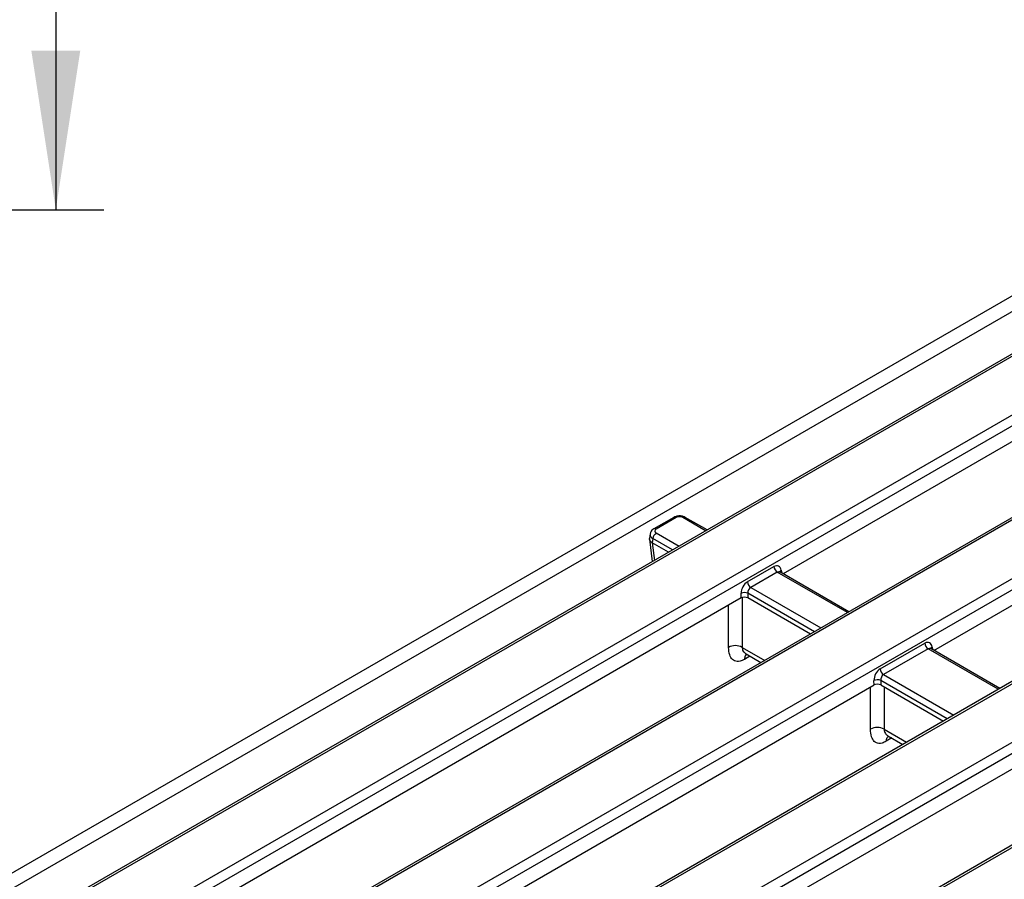
# Model space of a CAD drawing. Units: millimetres. Extents: x 8 to 418, y 1 to 291.
# Drawn here: x 343 to 363, y 146 to 164 of the extents above; entities that cross this region are included whole.
import ezdxf

# ---------------------------------------------------------------- set-up
doc = ezdxf.new("R2010")
doc.units = ezdxf.units.MM
doc.layers.add('FORMAT', color=7, linetype='Continuous')
doc.styles.add('SLDTEXTSTYLE1', font='TXT', dxfattribs={"width": 0.7})
doc.dimstyles.new('SLDDIMSTYLE0', dxfattribs={"dimtxt": 3.393075, "dimasz": 3.302, "dimexe": 0, "dimexo": 0.0625, "dimgap": 0.848269, "dimtad": 2, "dimdec": 0, "dimlfac": 5, "dimrnd": 1e-09, "dimzin": 12, "dimdsep": 46, "dimtxsty": 'SLDTEXTSTYLE1', "dimsah": 1, "dimcen": 0.09, "dimadec": 0, "dimazin": 3, "dimtfac": 1, "dimtdec": 0, "dimtofl": 0, "dimtmove": 0, "dimatfit": 3, "dimfxl": 0, "dimfrac": 2, "dimtolj": 1, "dimtzin": 12, "dimarcsym": 0})

# ---------------------------------------------------------------- blocks, each defined once
blk = doc.blocks.new('_D_9')
at = {"layer": 'FORMAT'}
for p, q in [((314.786, 240.315), (344.353, 240.315)), ((343.353, 240.315), (343.353, 160.315)), ((314.786, 160.315), (344.353, 160.315))]:
    blk.add_line(p, q, dxfattribs=at)
for points in [[(343.353, 240.315), (342.845, 237.013), (343.861, 237.013)], [(343.353, 160.315), (343.861, 163.617), (342.845, 163.617)]]:
    blk.add_solid(points, dxfattribs=at)
at = {"layer": 'FORMAT', "char_height": 3.7042, "attachment_point": 1, "rotation": 90, "style": 'SLDTEXTSTYLE1'}
for s, insert in [('400', (338.578, 197.812)), ('%%c', (338.578, 192.885))]:
    blk.add_mtext(s, dxfattribs=dict(at, insert=insert))

msp = doc.modelspace()

# ---------------------------------------------------------------- linework, layer by layer
at = {"color": 7, "linetype": 'Continuous', "lineweight": 25}
for p, q in [((371.618, 163.374), (326.363, 137.249)), ((371.9, 163.211), (326.646, 137.086)), ((370.454, 161.496), (329.978, 138.13)), ((370.529, 161.489), (330.053, 138.123)), ((331.804, 137.919), (370.882, 160.478)), ((370.987, 160.305), (331.909, 137.746)), ((372.701, 159.392), (333.623, 136.833)), ((372.776, 159.384), (333.698, 136.825)), ((369.715, 159.248), (358.459, 152.75)), ((335.646, 136.735), (372.932, 158.26)), ((373.037, 158.087), (335.752, 136.563)), ((374.751, 157.173), (337.466, 135.649)), ((374.826, 157.166), (337.541, 135.642)), ((337.696, 134.517), (376.774, 157.076)), ((361.592, 151.157), (372.147, 157.251)), ((376.88, 156.903), (337.802, 134.344)), ((378.594, 155.99), (339.516, 133.431)), ((378.669, 155.983), (339.591, 133.423)), ((356.188, 153.922), (355.776, 153.684)), ((356.238, 153.917), (355.826, 153.679)), ((356.881, 153.661), (356.429, 153.922)), ((355.699, 153.577), (355.685, 153.486)), ((355.685, 153.468), (355.74, 153.002)), ((355.756, 153.483), (355.742, 153.394)), ((356.081, 153.199), (355.743, 153.394)), ((357.717, 152.581), (358.27, 152.9)), ((358.34, 152.785), (357.788, 152.466)), ((358.395, 152.787), (358.391, 152.79)), ((359.827, 151.96), (358.394, 152.787)), ((357.588, 152.247), (345.377, 145.198)), ((357.588, 152.247), (357.588, 152.344)), ((357.729, 152.344), (357.729, 152.247)), ((359.027, 151.498), (357.729, 152.247)), ((360.477, 150.772), (361.403, 151.307)), ((361.474, 151.192), (360.547, 150.657)), ((361.528, 151.194), (361.524, 151.197)), ((362.961, 150.367), (361.527, 151.194)), ((357.691, 151.085), (358.001, 150.906)), ((360.488, 150.532), (360.491, 150.44)), ((348.51, 143.605), (360.35, 150.44)), ((360.35, 150.44), (360.347, 150.529)), ((360.491, 150.44), (361.789, 149.691)), ((360.637, 149.384), (360.947, 149.205)), ((363.431, 148.817), (351.341, 141.838))]:
    msp.add_line(p, q, dxfattribs=at)
at = {"color": 8, "linetype": 'Continuous', "lineweight": 25}
for p, q in [((356.852, 153.644), (356.379, 153.917)), ((356.164, 153.247), (355.756, 153.483)), ((355.826, 153.598), (356.299, 153.325)), ((355.743, 153.394), (355.786, 153.029)), ((359.798, 151.943), (358.34, 152.785)), ((358.422, 152.826), (358.431, 152.766)), ((357.788, 152.466), (359.245, 151.624)), ((359.11, 151.546), (357.729, 152.344)), ((357.612, 151.219), (358.078, 150.95)), ((362.931, 150.35), (361.474, 151.192)), ((361.556, 151.227), (361.562, 151.174)), ((357.771, 151.039), (357.657, 150.972)), ((361.867, 149.736), (360.488, 150.532)), ((360.547, 150.657), (362.005, 149.815)), ((360.558, 149.518), (361.024, 149.249)), ((360.717, 149.338), (360.603, 149.271))]:
    msp.add_line(p, q, dxfattribs=at)
at = {"color": 8, "linetype": 'Continuous', "lineweight": 25, "flags": 128}
for points in [[(357.612, 152.255), (357.612, 151.812), (357.612, 151.219)], [(357.328, 151.219), (357.328, 151.307), (357.328, 152.098)], [(360.275, 149.518), (360.275, 149.606), (360.275, 150.397)], [(360.558, 150.401), (360.558, 150.111), (360.558, 149.518)]]:
    msp.add_lwpolyline(points, dxfattribs=at)
at = {"color": 8, "linetype": 'Continuous', "lineweight": 25}
for centre, radius, start, end in [((356.209, 153.877), 0.0498, 54.0182, 114.6714), ((356.408, 153.877), 0.0498, 65.3286, 125.9818), ((355.797, 153.639), 0.0498, 54.0185, 114.6677), ((358.447, 152.778), 0.0532, 117.7104, 181.5646), ((361.584, 151.175), 0.059, 118.325, 161.2359)]:
    msp.add_arc(centre, radius, start, end, dxfattribs=at)
at = {"color": 7, "linetype": 'Continuous', "lineweight": 25}
for centre, radius, start, end in [((355.911, 153.467), 0.155, 122.8009, 174.311), ((358.425, 152.915), 0.155, 185.689, 237.1991), ((357.872, 152.596), 0.155, 185.689, 237.1991), ((357.658, 152.174), 0.184, 67.4787, 112.5213), ((357.47, 150.975), 0.283, 60.0206, 120.2306), ((361.558, 151.322), 0.155, 185.689, 237.1991), ((360.631, 150.787), 0.155, 185.689, 237.1991), ((360.421, 150.369), 0.177, 67.6463, 114.7439), ((360.417, 149.274), 0.283, 60.0206, 120.2306)]:
    msp.add_arc(centre, radius, start, end, dxfattribs=at)
for centre, major_axis, ratio, start_param, end_param in [((356.309, 153.876), (0.1, 0), 0.58169, 0.789196, 2.352396), ((355.898, 153.638), (0.101, 0), 0.572919, 2.359993, 3.923193), ((355.744, 154.664), (-0.009, 1.273), 0.111272, 3.073415, 3.076444), ((358.282, 152.729), (0.085, 0.181), 0.625261, 5.53302, 7.01655), ((357.73, 152.41), (0.085, 0.181), 0.625261, 0.733364, 2.216894), ((357.8, 152.377), (0.0338, 0.0951), 0.665994, 0.663189, 2.146719), ((357.658, 152.206), (0.1, 0), 0.58169, 0.789196, 2.352396), ((361.415, 151.136), (0.085, 0.181), 0.625261, 5.498113, 7.01655), ((360.489, 150.602), (0.085, 0.181), 0.625261, 0.733364, 2.251801), ((360.559, 150.568), (0.0338, 0.0951), 0.665994, 0.663189, 2.181626), ((360.42, 150.399), (0.1, 0), 0.579923, 0.790142, 2.356377)]:
    msp.add_ellipse(centre, major_axis=major_axis, ratio=ratio, start_param=start_param, end_param=end_param, dxfattribs=at)
at = {"color": 8, "linetype": 'Continuous', "lineweight": 25}
for centre, major_axis, ratio, start_param, end_param in [((355.898, 153.557), (0.2, -0.015), 0.575107, 3.089734, 3.966325), ((358.353, 152.696), (0.0338, 0.0951), 0.665994, 6.161058, 6.946375), ((361.486, 151.103), (0.0338, 0.0951), 0.665994, 6.161058, 6.946375)]:
    msp.add_ellipse(centre, major_axis=major_axis, ratio=ratio, start_param=start_param, end_param=end_param, dxfattribs=at)
at = {"color": 7, "linetype": 'Continuous', "lineweight": 25}
for points, knots in [([(356.429, 153.922), (356.415, 153.929), (356.38, 153.946), (356.313, 153.955), (356.243, 153.948), (356.204, 153.929), (356.188, 153.922)], [0, 0, 0, 0, 0.188338, 0.478817, 0.781441, 1, 1, 1, 1]), ([(355.776, 153.684), (355.763, 153.675), (355.734, 153.655), (355.707, 153.617), (355.703, 153.588), (355.701, 153.578)], [0, 0, 0, 0, 0.370748, 0.77374, 1, 1, 1, 1]), ([(355.742, 153.394), (355.737, 153.397), (355.727, 153.403), (355.717, 153.412), (355.708, 153.421), (355.7, 153.431), (355.693, 153.441), (355.687, 153.454), (355.684, 153.467), (355.684, 153.479), (355.685, 153.485), (355.685, 153.486)], [0, 0, 0, 0, 0.126677, 0.25432, 0.301886, 0.433605, 0.579192, 0.640448, 0.819637, 0.965251, 1, 1, 1, 1]), ([(357.657, 150.972), (357.627, 150.957), (357.573, 150.93), (357.484, 150.922), (357.402, 150.961), (357.341, 151.064), (357.332, 151.165), (357.328, 151.219)], [0, 0, 0, 0, 0.151858, 0.278026, 0.505358, 0.736759, 1, 1, 1, 1]), ([(360.603, 149.271), (360.574, 149.256), (360.519, 149.229), (360.43, 149.221), (360.349, 149.26), (360.287, 149.363), (360.279, 149.464), (360.275, 149.518)], [0, 0, 0, 0, 0.151858, 0.278026, 0.505358, 0.736759, 1, 1, 1, 1])]:
    msp.add_open_spline(points, degree=3, knots=knots, dxfattribs=at)
at = {"color": 8, "linetype": 'Continuous', "lineweight": 25}
for points, knots in [([(357.612, 151.219), (357.613, 151.203), (357.615, 151.171), (357.639, 151.122), (357.673, 151.1), (357.692, 151.087)], [0, 0, 0, 0, 0.294043, 0.588582, 1, 1, 1, 1]), ([(357.703, 151.078), (357.692, 151.069), (357.665, 151.046), (357.66, 151), (357.657, 150.972)], [0, 0, 0, 0, 0.385754, 1, 1, 1, 1]), ([(360.558, 149.518), (360.559, 149.502), (360.561, 149.47), (360.585, 149.421), (360.619, 149.399), (360.639, 149.386)], [0, 0, 0, 0, 0.294043, 0.588582, 1, 1, 1, 1]), ([(360.603, 149.271), (360.606, 149.299), (360.612, 149.345), (360.639, 149.368), (360.649, 149.377)], [0, 0, 0, 0, 0.614246, 1, 1, 1, 1])]:
    msp.add_open_spline(points, degree=3, knots=knots, dxfattribs=at)

# ---------------------------------------------------------------- dimensions: what is measured, and where the dimension line sits
at = {"layer": 'FORMAT'}
dim = msp.add_linear_dim(base=(343.353, 160.315), p1=(314.786, 240.315), p2=(314.786, 160.315), angle=90, text='%%c<>', dimstyle='SLDDIMSTYLE0', dxfattribs=at)
dim.commit()
dim.dimension.update_dxf_attribs({"geometry": '_D_9', "text_midpoint": (343.353, 198.6), "dimtype": 160})

doc.saveas('drawing.dxf')
